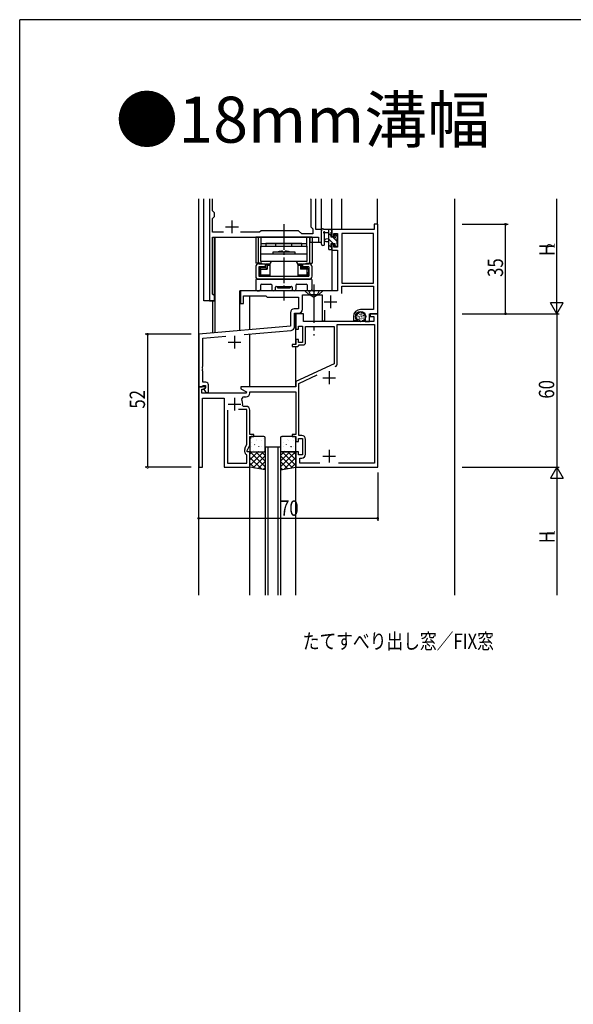
# Model space of a CAD drawing. Extents: x 0 to 2267, y 0 to 1612.
# Drawn here: x 8 to 224, y 1219 to 1604 of the extents above; entities that cross this region are included whole.
import ezdxf

# ---------------------------------------------------------------- set-up
doc = ezdxf.new("R2010")
doc.units = 0
doc.header["$MEASUREMENT"] = 0
doc.linetypes.add('YCENTER_1', pattern=[13, 10, -1, 1, -1])
doc.linetypes.add('YHIDDEN_1', pattern=[4, 3, -1])
for name, color, linetype in [('USER1', 3, 'CONTINUOUS'), ('YKK_11', 7, 'CONTINUOUS'), ('YKK_12', 2, 'CONTINUOUS'), ('YKK_13', 4, 'CONTINUOUS'), ('YKK_D', 6, 'CONTINUOUS'), ('YKK_ZWAK', 7, 'CONTINUOUS')]:
    doc.layers.add(name, color=color, linetype=linetype)
doc.styles.get("Standard").update_dxf_attribs({"font": 'ROMANS.SHX', "bigfont": 'EXTFONT.SHX'})

# ---------------------------------------------------------------- blocks, each defined once
blk = doc.blocks.new('A201')
at = {"layer": 'YKK_ZWAK', "color": 254, "linetype": 'Continuous'}
for p in [(571.000014, 409.99951), (21.000001, 34.999501)]:
    blk.add_line(p, (21.000001, 409.99951), dxfattribs=at)

msp = doc.modelspace()

# ---------------------------------------------------------------- linework, layer by layer
at = {"layer": 'YKK_11', "ltscale": 1.5}
for p, q in [((82.2, 1534), (82.2, 1494)), ((83.4, 1529.23), (83.4, 1534)), ((121.76, 1534), (121.87, 1533.77)), ((121.87, 1533.77), (121.87, 1523)), ((123.8, 1522), (123.8, 1534)), ((84.13, 1528.5), (83.4, 1529.23)), ((83.4, 1526.27), (84.13, 1527)), ((83.4, 1520.93), (83.4, 1526.27)), ((84.13, 1527), (84.13, 1528.5)), ((87.65, 1520.93), (83.4, 1520.93)), ((101.83, 1520.93), (94.35, 1520.93)), ((102.4, 1521.5), (101.83, 1520.93)), ((117, 1521.5), (102.4, 1521.5)), ((118.3, 1520.2), (117, 1521.5)), ((121.87, 1523), (122.6, 1522.27)), ((122.6, 1522.27), (122.6, 1520.2)), ((126, 1522), (123.8, 1522)), ((126, 1517), (126, 1522)), ((83.4, 1496.73), (83.4, 1519)), ((83.4, 1519), (124.8, 1519)), ((122.6, 1520.2), (118.3, 1520.2)), ((124.8, 1519), (124.8, 1517)), ((124.8, 1517), (126, 1517)), ((82.2, 1494), (84.13, 1494)), ((84.13, 1496), (83.4, 1496.73)), ((84.13, 1494), (84.13, 1496))]:
    msp.add_line(p, q, dxfattribs=at)
at = {"layer": 'YKK_11', "color": 0, "linetype": 'ByBlock', "ltscale": 0.5}
for p, q in [((146.6, 1522), (130, 1522)), ((130, 1522), (130, 1519.2)), ((146.6, 1524), (146.6, 1522)), ((148, 1524), (146.6, 1524)), ((148, 1489), (148, 1524)), ((130, 1519.2), (130.8, 1519.2)), ((130.8, 1520.37), (132.3, 1520.37)), ((130.8, 1519.2), (130.8, 1520.37)), ((132.3, 1520.37), (132.3, 1515.1)), ((146.37, 1520.37), (133.93, 1520.37)), ((133.93, 1520.37), (133.93, 1501)), ((146.37, 1501), (146.37, 1520.37)), ((146.37, 1501), (146.37, 1520.37)), ((130, 1516.2), (130, 1513.9)), ((130.8, 1516.2), (130, 1516.2)), ((130, 1513.9), (132.3, 1513.9)), ((130.8, 1515.1), (130.8, 1516.2)), ((132.3, 1515.1), (130.8, 1515.1)), ((132.3, 1513.9), (132.3, 1498)), ((122.54, 1498), (94.3, 1498)), ((94.3, 1498), (94.3, 1493)), ((122.72, 1497.88), (122.54, 1498)), ((123.27, 1497.88), (122.72, 1497.88)), ((123.46, 1498), (123.27, 1497.88)), ((132.3, 1498), (123.46, 1498)), ((133.93, 1501), (146.37, 1501)), ((133.93, 1496.87), (133.93, 1499.8)), ((133.93, 1499.8), (146.37, 1499.8)), ((146.37, 1499.8), (146.37, 1490.7)), ((95.5, 1496), (104.3, 1496)), ((95.5, 1493), (95.5, 1496)), ((104.3, 1496), (104.8, 1495.5)), ((104.8, 1495.5), (117, 1495.5)), ((117, 1495.5), (117, 1490.93)), ((118.63, 1496.37), (126.3, 1496.37)), ((118.63, 1490.8), (118.63, 1496.37)), ((126.3, 1496.37), (126.3, 1486.3)), ((94.3, 1493), (95.5, 1493)), ((117, 1490.93), (115.37, 1490.93)), ((127.3, 1486.3), (127.3, 1490.36)), ((146.37, 1490.7), (141.3, 1490.7)), ((113.87, 1489.43), (113.87, 1484.14)), ((115.5, 1489.3), (117.13, 1489.3)), ((115.5, 1484.02), (115.5, 1489.3)), ((116, 1489), (116, 1483)), ((119, 1489), (116, 1489)), ((119, 1486), (119, 1489)), ((126.3, 1486.3), (127.3, 1486.3)), ((138.5, 1487.9), (138.5, 1486.4)), ((138.5, 1486.4), (139.78, 1486.4)), ((139.5, 1487.64), (139.5, 1487.9)), ((139.78, 1486.4), (139.94, 1486.79)), ((139.94, 1486.79), (139.79, 1486.93)), ((143.1, 1487.9), (143.1, 1486)), ((144.8, 1489), (148, 1489)), ((144.8, 1486), (144.8, 1489)), ((145, 1489), (145, 1488)), ((148, 1489), (145, 1489)), ((145, 1488), (146.5, 1488)), ((146.5, 1488), (146.5, 1486)), ((148, 1429), (148, 1489)), ((113.87, 1484.14), (78, 1481)), ((95.75, 1480.92), (114.13, 1482.52)), ((116, 1483), (117, 1483)), ((117, 1484.2), (118.6, 1484.2)), ((117, 1483), (117, 1484.2)), ((118.6, 1484.2), (118.6, 1477.8)), ((146.5, 1486), (119, 1486)), ((119.8, 1484), (131, 1484)), ((119.8, 1477.8), (119.8, 1484)), ((131, 1484), (131, 1469.49)), ((132.2, 1484.8), (146.8, 1484.8)), ((132.2, 1469.69), (132.2, 1484.8)), ((143.1, 1486), (144.8, 1486)), ((146.8, 1484.8), (146.8, 1430.6)), ((78, 1481), (78, 1460.5)), ((79.63, 1479.51), (88.6, 1480.29)), ((79.63, 1468.46), (79.63, 1479.51)), ((116, 1479), (116, 1477)), ((117, 1479), (116, 1479)), ((117, 1477.8), (117, 1479)), ((116, 1477), (114.5, 1477)), ((114.5, 1477), (114.5, 1476.2)), ((114.5, 1476.2), (116.7, 1476.2)), ((116.7, 1476.2), (117, 1476.5)), ((118.6, 1477.8), (117, 1477.8)), ((117, 1476.5), (117.3, 1476.8)), ((117.3, 1476.8), (118.8, 1476.8)), ((79.51, 1468.27), (79.63, 1468.46)), ((79.51, 1467.72), (79.51, 1468.27)), ((79.63, 1467.54), (79.51, 1467.72)), ((79.51, 1467.27), (79.63, 1467.46)), ((79.51, 1466.72), (79.51, 1467.27)), ((79.63, 1467.46), (79.63, 1467.54)), ((131, 1469.49), (116, 1462.5)), ((79.63, 1466.54), (79.51, 1466.72)), ((79.63, 1462.2), (79.63, 1466.54)), ((117.2, 1461.74), (124.38, 1465.08)), ((78, 1460.5), (78, 1429)), ((78, 1460.5), (79.33, 1460.5)), ((80.48, 1460.5), (78, 1460.5)), ((79.2, 1459.5), (80.02, 1459.5)), ((79.2, 1458), (79.2, 1459.5)), ((79.33, 1460.5), (79.63, 1460.8)), ((80.8, 1462.2), (79.63, 1462.2)), ((79.63, 1460.8), (79.83, 1461)), ((79.83, 1461), (80.6, 1461)), ((80.02, 1459.5), (80.64, 1460.11)), ((80.6, 1460.07), (80.03, 1459.5)), ((80.03, 1459.5), (80.78, 1458.2)), ((80.64, 1460.11), (80.48, 1460.5)), ((80.6, 1461), (80.6, 1460.07)), ((81.8, 1458.2), (81.8, 1461.2)), ((116, 1460.5), (94.5, 1460.5)), ((94.5, 1460.5), (94.5, 1459.7)), ((94.5, 1459.7), (96.66, 1458.45)), ((116, 1462.5), (116, 1460.5)), ((117.2, 1441.4), (117.2, 1461.74)), ((96.54, 1458), (79.2, 1458)), ((79.5, 1429), (79.5, 1456)), ((79.5, 1456), (88, 1456)), ((80.78, 1458.2), (81.8, 1458.2)), ((88, 1456), (88, 1429)), ((95.79, 1456.5), (96.5, 1456.5)), ((96.66, 1458.45), (96.54, 1458)), ((98, 1458.5), (116, 1458.5)), ((98, 1458), (98, 1458.5)), ((116, 1458.5), (116, 1441.8)), ((96.8, 1451.6), (93.55, 1451.6)), ((95.45, 1452.8), (95.15, 1453.15)), ((96.5, 1452.8), (95.45, 1452.8)), ((96.8, 1437.91), (96.8, 1451.6)), ((89.2, 1451.3), (89.2, 1430.6)), ((89.2, 1451.3), (89.2, 1430.6)), ((98, 1441.8), (98, 1451.3)), ((99.5, 1441.8), (98, 1441.8)), ((98, 1441), (99.5, 1441)), ((98, 1437.64), (98, 1441)), ((99.5, 1441), (99.5, 1441.8)), ((116, 1441.8), (114.5, 1441.8)), ((114.5, 1441.8), (114.5, 1441)), ((114.5, 1441), (116, 1441)), ((116, 1441), (116, 1439)), ((117, 1440.2), (118.6, 1440.2)), ((117, 1439), (117, 1440.2)), ((118.3, 1441.4), (117.2, 1441.4)), ((118.6, 1440.2), (118.6, 1433.8)), ((96.09, 1436.4), (96.8, 1437.91)), ((97, 1435.5), (98, 1437.64)), ((116, 1439), (117, 1439)), ((119.8, 1434.1), (119.8, 1439.9)), ((96, 1434.84), (96, 1435.97)), ((96.8, 1433.8), (96.5, 1433.97)), ((96.8, 1430.6), (96.8, 1433.8)), ((97, 1435), (97, 1435.5)), ((98, 1435), (97, 1435)), ((98, 1429), (98, 1435)), ((116, 1435), (116, 1429)), ((117, 1435), (116, 1435)), ((117, 1433.8), (117, 1435)), ((118.6, 1433.8), (117, 1433.8)), ((117.5, 1432.6), (118.3, 1432.6)), ((117.5, 1430.6), (117.5, 1432.6)), ((78, 1429), (79.5, 1429)), ((88, 1429), (98, 1429)), ((89.2, 1430.6), (96.8, 1430.6)), ((116, 1429), (148, 1429)), ((125.32, 1430.6), (117.5, 1430.6)), ((146.8, 1430.6), (132.68, 1430.6))]:
    msp.add_line(p, q, dxfattribs=at)
at = {"layer": 'YKK_11', "color": 2, "ltscale": 0.5}
for p, q in [((129.5, 1496.2), (129.5, 1491.2)), ((127, 1493.7), (132, 1493.7)), ((92, 1480.4), (92, 1475.4)), ((89.5, 1477.9), (94.5, 1477.9)), ((126.5, 1464), (131.5, 1464)), ((129, 1466.5), (129, 1461.5)), ((92, 1456.2), (92, 1451.2)), ((89.5, 1453.7), (94.5, 1453.7)), ((126.5, 1433.3), (131.5, 1433.3)), ((129, 1435.8), (129, 1430.8))]:
    msp.add_line(p, q, dxfattribs=at)
at = {"layer": 'YKK_11', "color": 0, "linetype": 'ByBlock', "ltscale": 0.5}
for centre, radius, start, end in [((115.37, 1489.43), 1.5, 90, 180), ((117.13, 1490.8), 1.5, 270, 360), ((141.3, 1487.9), 2.8, 90, 180), ((141.3, 1487.9), 1.8, 360, 180), ((140.5, 1487.64), 1, 180, 225), ((114, 1484.02), 1.5, 275, 0), ((118.8, 1477.8), 1, 270, 360), ((130.7, 1469.69), 1.5, 295, 360), ((130.7, 1469.69), 1.5, 295, 360), ((80.8, 1461.2), 1, 0, 90), ((95.79, 1455.5), 1, 90, 205.3769), ((96.5, 1458), 1.5, 270, 360), ((92, 1453.7), 3.2, 350.1291, 25.377), ((96.5, 1451.3), 1.5, 0, 90), ((118.3, 1439.9), 1.5, 0, 90), ((97, 1435.97), 1, 155.0001, 180), ((97, 1434.84), 1, 180, 240), ((118.3, 1434.1), 1.5, 270, 360)]:
    msp.add_arc(centre, radius, start, end, dxfattribs=at)
at = {"layer": 'YKK_12', "ltscale": 1.5}
for p, q in [((78, 1379), (78, 1534)), ((78.1, 1480.95), (78.1, 1534)), ((80, 1494), (80, 1534)), ((126, 1517), (126, 1534)), ((130, 1522), (130, 1534)), ((133.9, 1522), (133.9, 1534)), ((147.9, 1523.92), (147.9, 1534)), ((178, 1534), (178, 1379)), ((84.2, 1494), (84.2, 1519)), ((84.2, 1519), (121.5, 1519)), ((84.5, 1481.57), (84.5, 1519)), ((121.5, 1519), (121.5, 1517)), ((121.5, 1517), (126, 1517)), ((130, 1514.4), (130, 1498)), ((130, 1498), (94.1, 1498)), ((94.1, 1482.41), (94.1, 1498)), ((84.2, 1494), (80, 1494)), ((83.5, 1481.48), (83.5, 1494)), ((98, 1482.75), (98, 1496)), ((116, 1477.3), (116, 1489.3)), ((98, 1460.5), (98, 1481.11)), ((116, 1460.5), (116, 1476.2)), ((104, 1437), (104, 1379)), ((105, 1437), (105, 1379)), ((109, 1437), (109, 1379)), ((110, 1437), (110, 1379)), ((98, 1379), (98, 1429)), ((116, 1379), (116, 1429))]:
    msp.add_line(p, q, dxfattribs=at)
at = {"layer": 'YKK_12', "color": 2}
for p, q in [((91, 1525.5), (91, 1520.5)), ((88.5, 1523), (93.5, 1523))]:
    msp.add_line(p, q, dxfattribs=at)
at = {"layer": 'YKK_12', "linetype": 'Continuous', "ltscale": 1.5}
msp.add_line((104, 1437), (110, 1437), dxfattribs=at)
at = {"layer": 'YKK_13', "linetype": 'YCENTER_1'}
msp.add_line((111.3, 1524), (111.3, 1494.2), dxfattribs=at)
at = {"layer": 'YKK_13', "ltscale": 1.5}
for p, q in [((126, 1516.27), (126, 1521.43)), ((129.7, 1522), (127.02, 1522)), ((128.8, 1522), (128.8, 1514.4)), ((129.8, 1518.9), (129.8, 1520.9)), ((130, 1521.1), (130, 1521.7)), ((127.2, 1516.27), (127.2, 1520.23)), ((127.62, 1520.8), (128.8, 1520.8)), ((128.8, 1518.3), (127.66, 1518.2)), ((128.8, 1517.1), (127.66, 1517.2)), ((130.74, 1518.9), (129.8, 1518.9)), ((131.2, 1519.7), (131.2, 1519.36)), ((132.21, 1519.41), (131.71, 1519.91)), ((132.1, 1516.3), (132.1, 1518.4)), ((132.3, 1518.6), (132.3, 1519.2)), ((129.1, 1514.1), (129.7, 1514.1)), ((129.8, 1515.2), (129.8, 1516.5)), ((129.8, 1516.5), (131.2, 1516.5)), ((129.8, 1515.2), (129.8, 1515.2)), ((130, 1514.4), (130, 1515)), ((131.2, 1516.5), (131.2, 1515.6)), ((131.5, 1515.3), (132, 1515.3)), ((132.3, 1515.6), (132.3, 1516.1)), ((139.58, 1488.26), (139.58, 1488.06)), ((139.74, 1487.5), (139.74, 1487.3)), ((140.13, 1488.58), (140.13, 1488.38)), ((140.2, 1487.99), (140.2, 1487.79)), ((140.24, 1486.88), (140.24, 1486.68)), ((140.38, 1489.14), (140.38, 1488.94)), ((140.68, 1487.02), (140.68, 1486.82)), ((140.73, 1488.12), (140.73, 1487.92)), ((140.77, 1487.53), (140.77, 1487.33)), ((140.84, 1489.46), (140.84, 1489.26)), ((140.84, 1486.44), (140.84, 1486.24)), ((141, 1488.84), (141, 1488.64)), ((141.25, 1488.24), (141.25, 1488.04)), ((141.39, 1486.26), (141.39, 1486.06)), ((141.42, 1487.14), (141.42, 1486.94)), ((141.46, 1489.34), (141.46, 1489.14)), ((141.62, 1487.89), (141.62, 1487.69)), ((141.71, 1488.7), (141.71, 1488.5)), ((142.11, 1486.49), (142.11, 1486.29)), ((142.2, 1489.16), (142.2, 1488.96)), ((142.24, 1487.3), (142.24, 1487.1)), ((142.29, 1487.85), (142.29, 1487.65)), ((142.34, 1488.42), (142.34, 1488.22)), ((142.75, 1487.02), (142.75, 1486.82)), ((142.96, 1487.69), (142.96, 1487.49)), ((143.03, 1488.4), (143.03, 1488.2)), ((98, 1440.5), (98, 1435.5)), ((103.5, 1441), (98.5, 1441)), ((104, 1435.5), (104, 1440.5)), ((110, 1440.5), (110, 1435.5)), ((115.5, 1441), (110.5, 1441)), ((116, 1435.5), (116, 1440.5)), ((98, 1429), (98, 1435)), ((98, 1435), (104, 1435)), ((98.5, 1435), (103.5, 1435)), ((104, 1435), (104, 1428)), ((116, 1435), (110, 1435)), ((110, 1435), (110, 1428)), ((110.5, 1435), (115.5, 1435)), ((116, 1429), (116, 1435)), ((104, 1428), (98, 1429)), ((110, 1428), (116, 1429))]:
    msp.add_line(p, q, dxfattribs=at)
at = {"layer": 'YKK_13'}
for p, q in [((130, 1521.56), (129.56, 1522)), ((122.3, 1519), (100.3, 1519)), ((100.3, 1519), (100.3, 1508.8)), ((101.25, 1519), (101.25, 1508.8)), ((102.3, 1519), (102.3, 1515)), ((120.3, 1515), (120.3, 1519)), ((121.35, 1519), (121.35, 1508.8)), ((122.3, 1519), (122.3, 1508.8)), ((129.8, 1519.51), (128.8, 1520.51)), ((130.57, 1516.5), (128.8, 1518.27)), ((132.1, 1517.21), (130.41, 1518.9)), ((132.29, 1519.27), (131.57, 1519.99)), ((102.3, 1516.5), (120.3, 1516.5)), ((102.3, 1515.5), (120.3, 1515.5)), ((102.3, 1509.5), (102.3, 1515.5)), ((118.3, 1516.5), (104.3, 1516.5)), ((104.3, 1516.5), (104.3, 1515.5)), ((107.05, 1513.2), (115.55, 1513.2)), ((107.05, 1512.4), (107.05, 1513.2)), ((108.2, 1515.5), (108.2, 1516.5)), ((110.75, 1513.5), (111.05, 1513.2)), ((111.05, 1513.2), (111.55, 1513.2)), ((111.85, 1513.5), (111.55, 1513.2)), ((114.4, 1515.5), (114.4, 1516.5)), ((115.55, 1513.2), (115.55, 1512.4)), ((118.3, 1515.5), (118.3, 1516.5)), ((120.3, 1515.5), (120.3, 1509.5)), ((130, 1514.82), (128.8, 1516.02)), ((131.77, 1515.3), (131.2, 1515.87)), ((102.3, 1512.4), (120.3, 1512.4)), ((120.3, 1509.5), (102.3, 1509.5)), ((115.55, 1509.5), (107.05, 1509.5)), ((102.63, 1508.8), (100.3, 1508.8)), ((100.3, 1507.3), (100.3, 1503.7)), ((101.5, 1508.5), (104.05, 1508.5)), ((101.5, 1507.3), (101.5, 1503.7)), ((104.05, 1507.3), (101.5, 1507.3)), ((101.65, 1503.7), (101.65, 1505.7)), ((101.7, 1506.3), (101.7, 1505.3)), ((101.7, 1506.3), (101.75, 1506.3)), ((101.73, 1508.8), (101.73, 1508.5)), ((102.25, 1506.5), (101.95, 1506.79)), ((102.25, 1504.2), (102.25, 1506.5)), ((102.25, 1506.5), (104.8, 1506.5)), ((104.3, 1507), (102.45, 1507)), ((102.68, 1508.5), (102.68, 1508.8)), ((104.05, 1508.5), (104.05, 1507.3)), ((104.3, 1508.5), (105.85, 1508.5)), ((104.3, 1508.5), (104.8, 1508)), ((104.3, 1507), (104.3, 1508.5)), ((104.3, 1507), (104.8, 1506.5)), ((104.8, 1508), (105.85, 1508)), ((104.8, 1508), (104.8, 1506.5)), ((105.85, 1508.3), (105.85, 1503.7)), ((116.75, 1508.5), (118.3, 1508.5)), ((116.75, 1508.3), (116.75, 1503.7)), ((116.75, 1508), (117.8, 1508)), ((117.8, 1508), (118.3, 1508.5)), ((117.8, 1508), (117.8, 1506.5)), ((118.3, 1507), (117.8, 1506.5)), ((120.35, 1506.5), (117.8, 1506.5)), ((118.3, 1507), (118.3, 1508.5)), ((120.15, 1507), (118.3, 1507)), ((118.55, 1508.5), (121.1, 1508.5)), ((118.55, 1508.5), (118.55, 1507.3)), ((121.1, 1507.3), (118.55, 1507.3)), ((119.92, 1508.8), (119.92, 1508.5)), ((119.97, 1508.8), (122.3, 1508.8)), ((120.35, 1506.5), (120.64, 1506.79)), ((120.35, 1504.2), (120.35, 1506.5)), ((120.9, 1506.3), (120.85, 1506.3)), ((120.87, 1508.8), (120.87, 1508.5)), ((120.9, 1506.3), (120.9, 1505.3)), ((120.95, 1505.7), (120.95, 1503.7)), ((121.1, 1507.3), (121.1, 1503.7)), ((122.3, 1503.7), (122.3, 1507.3)), ((100.3, 1502.2), (100.3, 1498.5)), ((122, 1502.5), (100.6, 1502.5)), ((101.5, 1503.7), (121.1, 1503.7)), ((101.5, 1502.5), (121.1, 1502.5)), ((101.65, 1503.7), (103.6, 1503.7)), ((101.7, 1505.3), (101.75, 1505.3)), ((101.75, 1504.4), (101.75, 1505.3)), ((102.25, 1504.2), (101.95, 1503.9)), ((102.25, 1504.2), (105.85, 1504.2)), ((105.85, 1503.7), (102.45, 1503.7)), ((103.6, 1503.7), (119, 1503.7)), ((116.75, 1504.2), (120.35, 1504.2)), ((120.15, 1503.7), (116.75, 1503.7)), ((119, 1503.7), (120.95, 1503.7)), ((120.35, 1504.2), (120.64, 1503.9)), ((120.9, 1505.3), (120.85, 1505.3)), ((120.85, 1504.4), (120.85, 1505.3)), ((122.3, 1498.5), (122.3, 1502.2)), ((100.8, 1498), (101.73, 1498)), ((102.23, 1498.5), (102.23, 1500.27)), ((102.53, 1500.57), (106.25, 1500.57)), ((106.55, 1500.27), (106.55, 1498.75)), ((108.05, 1498.75), (108.05, 1499.4)), ((108.35, 1499.7), (114.25, 1499.7)), ((108.8, 1499.7), (113.8, 1499.7)), ((108.8, 1499.7), (108.8, 1499.2)), ((108.8, 1499.2), (113.8, 1499.2)), ((113.8, 1499.7), (113.8, 1499.2)), ((114.55, 1499.4), (114.55, 1498.75)), ((116.05, 1498.75), (116.05, 1500.27)), ((116.35, 1500.57), (120.07, 1500.57)), ((120.37, 1500.27), (120.37, 1498.5)), ((120.87, 1498), (121.8, 1498)), ((98.44, 1440.44), (98.49, 1440.46)), ((103.22, 1440.17), (103.22, 1440.17)), ((110.84, 1440.44), (110.89, 1440.46)), ((115.62, 1440.17), (115.62, 1440.17)), ((98.64, 1438.49), (98.68, 1438.58)), ((98.81, 1437.08), (98.81, 1437.08)), ((99.88, 1437.81), (99.92, 1437.84)), ((100.47, 1439.7), (100.51, 1439.73)), ((100.78, 1439.28), (100.79, 1439.29)), ((101.53, 1436.97), (101.57, 1437.06)), ((101.9, 1437.08), (101.95, 1437.1)), ((102.55, 1439.27), (102.59, 1439.29)), ((102.57, 1437.26), (102.57, 1437.27)), ((103.98, 1436.65), (104, 1436.66)), ((110.2, 1438.24), (110.24, 1438.27)), ((111.04, 1438.49), (111.08, 1438.58)), ((111.21, 1437.08), (111.21, 1437.08)), ((112.28, 1437.81), (112.32, 1437.84)), ((112.87, 1439.7), (112.91, 1439.73)), ((113.18, 1439.28), (113.19, 1439.29)), ((113.93, 1436.97), (113.97, 1437.06)), ((114.3, 1437.08), (114.35, 1437.1)), ((114.95, 1439.27), (114.99, 1439.29)), ((114.97, 1437.26), (114.97, 1437.27)), ((98, 1429.67), (103.33, 1435)), ((98, 1431.91), (101.09, 1435)), ((98, 1434.16), (98.84, 1435)), ((102.62, 1428.23), (98, 1432.85)), ((104, 1429.1), (98.1, 1435)), ((99.23, 1435.62), (99.28, 1435.64)), ((99.35, 1428.77), (104, 1433.42)), ((104, 1431.34), (100.34, 1435)), ((100.63, 1435.09), (100.63, 1435.1)), ((101.31, 1435.19), (101.35, 1435.21)), ((104, 1433.59), (102.59, 1435)), ((110, 1429.1), (115.9, 1435)), ((110, 1431.34), (113.66, 1435)), ((110, 1433.59), (111.41, 1435)), ((114.65, 1428.77), (110, 1433.42)), ((116, 1429.67), (110.67, 1435)), ((111.38, 1428.23), (116, 1432.85)), ((111.63, 1435.62), (111.68, 1435.64)), ((116, 1431.91), (112.91, 1435)), ((113.03, 1435.09), (113.03, 1435.1)), ((113.71, 1435.19), (113.75, 1435.21)), ((116, 1434.16), (115.16, 1435)), ((99.93, 1428.68), (98, 1430.61)), ((101.28, 1428.45), (104, 1431.18)), ((103.2, 1428.13), (104, 1428.93)), ((112.72, 1428.45), (110, 1431.18)), ((110.8, 1428.13), (110, 1428.93)), ((114.07, 1428.68), (116, 1430.61))]:
    msp.add_line(p, q, dxfattribs=at)
at = {"layer": 'YKK_13', "linetype": 'Continuous', "ltscale": 1.5}
for p, q in [((126.5, 1498), (119.5, 1498)), ((119.5, 1498), (121, 1496.5)), ((126.5, 1498), (125, 1496.5)), ((121, 1496.5), (125, 1496.5))]:
    msp.add_line(p, q, dxfattribs=at)
at = {"layer": 'YKK_13', "linetype": 'YHIDDEN_1', "ltscale": 1.5}
for p, q in [((120.95, 1498), (121.85, 1496.14)), ((125.05, 1498), (124.14, 1496.14)), ((121.85, 1496.14), (123, 1495.53)), ((124.14, 1496.14), (123, 1495.53))]:
    msp.add_line(p, q, dxfattribs=at)
at = {"layer": 'YKK_13', "linetype": 'YCENTER_1', "ltscale": 1.5}
msp.add_line((123, 1500.5), (123, 1480.5), dxfattribs=at)
at = {"layer": 'YKK_13', "ltscale": 1.5}
msp.add_circle((141.3, 1487.9), 2, dxfattribs=at)
for centre, radius, start, end in [((126.3, 1521.43), 0.3, 130.5288, 180), ((125.91, 1521.89), 0.3, 310.5288, 10.5288), ((126.5, 1522), 0.3, 30, 190.5288), ((127.02, 1522.3), 0.3, 210, 270), ((127.1, 1520.8), 0.3, 30, 250.8102), ((127.62, 1521.1), 0.3, 210, 270), ((129.7, 1521.7), 0.3, 0, 90), ((129.8, 1521.1), 0.2, 270, 0), ((126.9, 1520.23), 0.3, 359.9598, 70.8102), ((127.7, 1517.7), 0.5, 95.0921, 264.9079), ((130.74, 1518.6), 0.3, 33.0557, 90), ((131.2, 1518.9), 0.25, 213.0557, 56.9443), ((131.5, 1519.7), 0.3, 45, 180), ((131.5, 1519.36), 0.3, 180, 236.9443), ((132.1, 1518.6), 0.2, 270, 0), ((132, 1519.2), 0.3, 0, 45), ((126.6, 1516.27), 0.6, 179.9598, 359.9598), ((129.1, 1514.4), 0.3, 180, 270), ((129.7, 1514.4), 0.3, 270, 0), ((129.8, 1515), 0.2, 0, 90), ((131.5, 1515.6), 0.3, 180, 270), ((132, 1515.6), 0.3, 270, 0), ((132.1, 1516.1), 0.2, 0, 90), ((98.5, 1440.5), 0.5, 90, 180), ((103.5, 1440.5), 0.5, 0, 90), ((110.5, 1440.5), 0.5, 90, 180), ((115.5, 1440.5), 0.5, 0, 90), ((98.5, 1435.5), 0.5, 180, 270), ((103.5, 1435.5), 0.5, 270, 0), ((110.5, 1435.5), 0.5, 180, 270), ((115.5, 1435.5), 0.5, 270, 0)]:
    msp.add_arc(centre, radius, start, end, dxfattribs=at)
at = {"layer": 'YKK_13'}
for centre, radius, start, end in [((111.3, 1505.7), 7.82, 94.0361, 106.4447), ((111.3, 1505.7), 7.82, 73.5553, 85.9639), ((107.05, 1508.3), 1.2, 90, 180), ((115.55, 1508.3), 1.2, 0, 90), ((101.5, 1507.3), 1.2, 90, 180), ((102.45, 1506.3), 0.7, 90, 180), ((120.15, 1506.3), 0.7, 0, 90), ((121.1, 1507.3), 1.2, 0, 90), ((101.5, 1503.7), 1.2, 180, 270), ((100.6, 1502.2), 0.3, 90, 180), ((102.45, 1504.4), 0.7, 180, 270), ((120.15, 1504.4), 0.7, 270, 0), ((121.1, 1503.7), 1.2, 270, 0), ((122, 1502.2), 0.3, 0, 90), ((100.8, 1498.5), 0.5, 180, 270), ((101.73, 1498.5), 0.5, 270, 0), ((102.53, 1500.27), 0.3, 90, 180), ((106.25, 1500.27), 0.3, 360, 90), ((107.3, 1498.75), 0.75, 180, 0), ((108.35, 1499.4), 0.3, 90, 180), ((114.25, 1499.4), 0.3, 360, 90), ((115.3, 1498.75), 0.75, 180, 0), ((116.35, 1500.27), 0.3, 90, 180), ((120.07, 1500.27), 0.3, 360, 90), ((120.87, 1498.5), 0.5, 180, 270), ((121.8, 1498.5), 0.5, 270, 0)]:
    msp.add_arc(centre, radius, start, end, dxfattribs=at)
at = {"layer": 'YKK_D'}
for p, q in [((218, 1494), (218, 1534)), ((181, 1524), (199, 1524)), ((198, 1489), (198, 1524)), ((218, 1489), (218, 1497.66)), ((218, 1489), (215.5, 1493.33)), ((220.5, 1493.33), (215.5, 1493.33)), ((218, 1489), (220.5, 1493.33)), ((181, 1489), (219, 1489)), ((181, 1489), (219, 1489)), ((181, 1489), (199, 1489)), ((218, 1489), (218, 1429)), ((75.1, 1481), (57, 1481)), ((58, 1481), (58, 1429)), ((75.1, 1429), (57, 1429)), ((181, 1429), (219, 1429)), ((181, 1429), (219, 1429)), ((218, 1429), (215.5, 1424.67)), ((218, 1429), (220.5, 1424.67)), ((218, 1429), (218, 1420.34)), ((148, 1427), (148, 1408)), ((215.5, 1424.67), (220.5, 1424.67)), ((218, 1424), (218, 1379)), ((148, 1409), (78, 1409))]:
    msp.add_line(p, q, dxfattribs=at)
at = {"layer": 'YKK_D', "linetype": 'ByBlock', "const_width": 0.85}
for points in [[(198, 1523.89, 1), (198, 1524.11, 1)], [(198, 1489.11, 1), (198, 1488.89, 1)], [(58, 1480.89, 1), (58, 1481.11, 1)], [(58, 1429.11, 1), (58, 1428.89, 1)], [(78.11, 1409, 1), (77.89, 1409, 1)], [(147.89, 1409, 1), (148.11, 1409, 1)]]:
    msp.add_lwpolyline(points, format="xyb", close=True, dxfattribs=at)

# ---------------------------------------------------------------- block references
at = {"layer": 'YKK_ZWAK', "xscale": 4, "yscale": 4, "zscale": 4}
msp.add_blockref('A201', (-76, -36), dxfattribs=at)

# ---------------------------------------------------------------- texts
at = {"layer": 'USER1', "color": 3}
msp.add_text('●18mm溝幅', height=18, dxfattribs=at).set_placement((45.47, 1555.9))
at = {"layer": 'USER1', "width": 0.8}
msp.add_text('たてすべり出し窓／FIX窓', height=6, dxfattribs=at).set_placement((118.66, 1357.98))
at = {"layer": 'YKK_D', "width": 0.8}
for s, height, p in [('H', 6, (217.2, 1511.6)), ('2', 3, (217.2, 1514.72)), ('35', 6, (197, 1503.43)), ('60', 6, (217, 1455.83)), ('52', 6, (57, 1451.92)), ('H', 6, (217.2, 1399.32)), ('1', 3, (217.2, 1402.44))]:
    msp.add_text(s, height=height, rotation=90, dxfattribs=at).set_placement(p)
msp.add_text('70', height=6, dxfattribs=at).set_placement((109.81, 1410))

doc.saveas('drawing.dxf')
